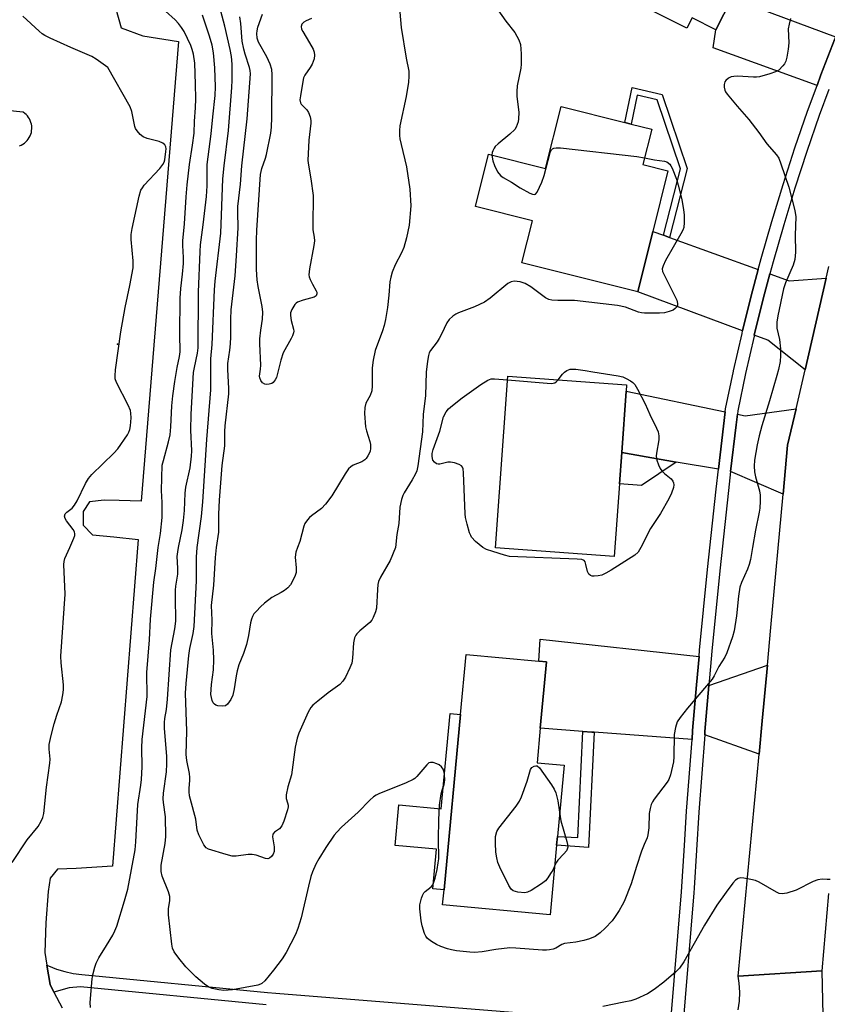
# Model space of a CAD drawing. Units: inches. Extents: x 1315762 to 1321762, y 517448 to 521448.
# Drawn here: x 1316190 to 1316423, y 518868 to 519152 of the extents above; entities that cross this region are included whole.
import ezdxf

# ---------------------------------------------------------------- set-up
doc = ezdxf.new("R2010")
doc.units = ezdxf.units.IN
doc.header["$MEASUREMENT"] = 0
for name, color, linetype in [('BLDG-Footprint', 5, 'Continuous'), ('CULTRL-Pad', 6, 'Continuous'), ('ELEV-Spot Elevation', 7, 'Continuous'), ('TRANS-Driveway', 251, 'Continuous'), ('TRANS-Non Street Sidewalk', 7, 'Continuous'), ('TRANS-Parking Lot', 4, 'Continuous'), ('TRANS-Road', 130, 'Continuous'), ('TRANS-Street Sidewalk', 7, 'Continuous'), ('Undefined', 1, 'Continuous')]:
    doc.layers.add(name, color=color, linetype=linetype)

msp = doc.modelspace()

# ---------------------------------------------------------------- linework, layer by layer
at = {"layer": 'BLDG-Footprint'}
for points, elevation in [([(1316400.34, 519186.59), (1316393.89, 519173.77), (1316402.03, 519169.67), (1316400.13, 519164.75), (1316398.84, 519161.43), (1316398.22, 519159.83), (1316396.82, 519160.53), (1316395.86, 519158.61), (1316391.25, 519149.47), (1316384.39, 519152.93), (1316382.88, 519149.94), (1316347.17, 519167.92), (1316355.76, 519184.97), (1316366.86, 519179.37), (1316376.53, 519198.58)], 456.62), ([(1316370.13, 519110.59), (1316377.39, 519108.78), (1316373.02, 519091.29), (1316368.65, 519073.81), (1316335.23, 519082.17), (1316338.28, 519094.35), (1316321.85, 519098.46), (1316325.62, 519113.56), (1316342.05, 519109.45), (1316346.53, 519127.34), (1316364.95, 519122.73), (1316366.73, 519122.29), (1316372.69, 519120.8)], 457.64), ([(1316363.38, 519018.42), (1316361.87, 518997.45), (1316327.6, 518999.92), (1316331.17, 519049.51), (1316365.45, 519047.04), (1316365.31, 519045.13), (1316364.03, 519027.43)], 457.72), ([(1316345.23, 518914.06), (1316343.35, 518894), (1316312.36, 518896.91), (1316312.76, 518901.22), (1316317.51, 518951.86), (1316319.13, 518969.17), (1316340.15, 518967.2), (1316342.35, 518967), (1316340.55, 518947.84), (1316339.62, 518937.91), (1316347.4, 518937.18), (1316345.47, 518916.63)], 457.13)]:
    msp.add_lwpolyline(points, close=True, dxfattribs=dict(at, elevation=elevation))
at = {"layer": 'CULTRL-Pad'}
msp.add_lwpolyline([(1316317.51, 518951.86), (1316312.76, 518901.22), (1316309.54, 518901.53), (1316310.6, 518912.9), (1316298.64, 518914.02), (1316299.74, 518925.77), (1316311.94, 518924.62), (1316314.52, 518952.14)], close=True, dxfattribs=at)
at = {"layer": 'ELEV-Spot Elevation'}
msp.add_point((1316218.5, 519058.71, 451.84), dxfattribs=at)
at = {"layer": 'TRANS-Driveway'}
for points in [[(1316399.92, 519157.1), (1316403.23, 519155.87), (1316425.78, 519147.49), (1316425.52, 519146.86), (1316421.51, 519136.46), (1316420.41, 519133.45), (1316390.41, 519144.25), (1316391.25, 519149.47), (1316395.86, 519158.61)], [(1316376.14, 519090.16), (1316377.87, 519089.53), (1316403.46, 519080.27), (1316401.44, 519072.68), (1316398.94, 519062.56), (1316368.65, 519073.81), (1316373.02, 519091.29)], [(1316423.07, 519077.77), (1316416.95, 519051.31), (1316406.23, 519059.86), (1316402.32, 519061.31), (1316404.91, 519071.79), (1316406.83, 519079.05), (1316412.35, 519077.05)], [(1316393.92, 519039.22), (1316391.95, 519022.6), (1316379.76, 519024.71), (1316364.03, 519027.43), (1316365.31, 519045.13)], [(1316410.63, 519015.43), (1316395.48, 519021.99), (1316397.08, 519035.44), (1316397.44, 519038.49), (1316399.68, 519038.03), (1316414.35, 519040.04), (1316411.93, 519029.62)], [(1316386.36, 518968.6), (1316385.65, 518960.37), (1316384.52, 518947.18), (1316384.33, 518944.64), (1316356.05, 518946.71), (1316355.4, 518946.75), (1316352.83, 518946.94), (1316340.55, 518947.84), (1316342.35, 518967), (1316340.15, 518967.2), (1316340.5, 518973.57)], [(1316403.71, 518940.36), (1316388.01, 518945.94), (1316388.08, 518946.9), (1316389.22, 518960.15), (1316406.09, 518966.04), (1316404.62, 518950.04)]]:
    msp.add_lwpolyline(points, close=True, dxfattribs=at)
at = {"layer": 'TRANS-Non Street Sidewalk'}
for points in [[(1316377.87, 519089.53), (1316376.14, 519090.16), (1316381.03, 519109.37), (1316374.28, 519129.23), (1316368.46, 519130.62), (1316366.74, 519122.29), (1316364.95, 519122.73), (1316367.05, 519132.85), (1316375.7, 519130.78), (1316382.95, 519109.44)], [(1316379.76, 519024.71), (1316369.79, 519017.9), (1316363.38, 519018.42), (1316364.03, 519027.43)], [(1316356.05, 518946.71), (1316354.44, 518913.45), (1316345.23, 518914.06), (1316345.47, 518916.63), (1316351.36, 518916.31), (1316352.83, 518946.94), (1316355.4, 518946.75)]]:
    msp.add_lwpolyline(points, close=True, dxfattribs=at)
at = {"layer": 'TRANS-Parking Lot'}
for points in [[(1316218, 519155.58, 0), (1316219.58, 519150.05, 0), (1316225.81, 519147.71, 0), (1316236.14, 519146.07, 0), (1316225.38, 519013.42, 0), (1316219.02, 519013.6, 0), (1316214.65, 519013.66, 0), (1316210.46, 519013.18, 0), (1316208.59, 519010.47, 0), (1316208.57, 519006.48, 0), (1316211.26, 519003.7, 0), (1316217.43, 519003.09, 0), (1316224.45, 519002.34, 0), (1316217.06, 518908.06, 0), (1316206.6, 518907.37, 0), (1316201.15, 518907.19, 0), (1316199.08, 518904.6, 0), (1316198.52, 518900.68, 0), (1316197.85, 518891.63, 0), (1316197.57, 518883.15, 0), (1316198.15, 518879.47, 0), (1316199.04, 518873.87, 0), (1316200.17, 518871.69, 0), (1316202.53, 518867.11, 0)], [(1316190.24, 519116.02, 0), (1316190.73, 519116.23, 0), (1316191.2, 519116.49, 0), (1316191.64, 519116.8, 0), (1316192.05, 519117.14, 0), (1316192.42, 519117.52, 0), (1316192.76, 519117.94, 0), (1316193.05, 519118.39, 0), (1316193.29, 519118.87, 0), (1316193.49, 519119.36, 0), (1316193.64, 519119.88, 0), (1316193.73, 519120.4, 0), (1316193.78, 519120.94, 0), (1316193.78, 519121.19, 0), (1316193.75, 519121.72, 0), (1316193.66, 519122.25, 0), (1316193.53, 519122.77, 0), (1316193.34, 519123.27, 0), (1316193.11, 519123.75, 0), (1316192.83, 519124.2, 0), (1316192.5, 519124.63, 0), (1316192.14, 519125.02, 0), (1316191.74, 519125.37, 0), (1316191.31, 519125.69, 0), (1316178.93, 519126.92, 0)]]:
    msp.add_polyline3d(points, dxfattribs=at)
at = {"layer": 'TRANS-Road'}
for points in [[(1316423.7, 518900.15), (1316421.79, 518877.86), (1316397.63, 518876.27), (1316403.71, 518940.36), (1316404.62, 518950.04), (1316406.09, 518966.04), (1316407.1, 518976.97), (1316410.63, 519015.43), (1316411.93, 519029.62), (1316414.35, 519040.04), (1316416.95, 519051.31), (1316423.07, 519077.77), (1316423.86, 519081.19)], [(1316397.66, 518866.52), (1316398.01, 518869.08), (1316398.1, 518871.68), (1316397.94, 518874.26), (1316397.63, 518876.27), (1316421.79, 518877.86), (1316422.21, 518860.77)]]:
    msp.add_lwpolyline(points, dxfattribs=at)
at = {"layer": 'TRANS-Street Sidewalk'}
for points in [[(1316261.45, 518868.02), (1316207.85, 518873.18), (1316204.52, 518872.89), (1316200.17, 518871.69), (1316199.04, 518873.87), (1316198.15, 518879.47), (1316198.55, 518879.27), (1316200.89, 518878.33), (1316203.29, 518877.59), (1316205.75, 518877.06), (1316208.25, 518876.74), (1316261.76, 518871.58), (1316264.17, 518871.39), (1316378.15, 518862.22), (1316381.27, 518900.61), (1316382.13, 518913.96), (1316382.77, 518923.91), (1316384.33, 518944.64), (1316384.52, 518947.18), (1316385.65, 518960.37), (1316386.36, 518968.6), (1316386.52, 518970.44), (1316388.77, 518993.68), (1316391.27, 519016.88), (1316391.95, 519022.6), (1316393.92, 519039.22), (1316394.02, 519040.06), (1316396.3, 519050.98), (1316396.3, 519051.01), (1316398.77, 519061.85), (1316398.94, 519062.56), (1316401.44, 519072.68), (1316403.46, 519080.27), (1316404.3, 519083.45), (1316407.36, 519094.17), (1316410.61, 519104.84), (1316414.05, 519115.44), (1316417.69, 519125.98), (1316420.41, 519133.45), (1316421.51, 519136.46), (1316425.52, 519146.86)], [(1316423.78, 519132.24), (1316421.06, 519124.79), (1316417.45, 519114.31), (1316414.02, 519103.76), (1316410.79, 519093.16), (1316407.75, 519082.5), (1316406.83, 519079.05), (1316404.91, 519071.79), (1316402.32, 519061.31), (1316402.25, 519061.02), (1316399.79, 519050.22), (1316397.56, 519039.49), (1316397.44, 519038.49), (1316397.08, 519035.44), (1316395.48, 519021.99), (1316394.82, 519016.48), (1316392.33, 518993.31), (1316390.08, 518970.11), (1316389.22, 518960.15), (1316388.08, 518946.9), (1316388.01, 518945.94), (1316386.34, 518923.66), (1316384.92, 518901.67), (1316384.84, 518900.35), (1316381.53, 518859.57)]]:
    msp.add_lwpolyline(points, dxfattribs=at)
at = {"layer": 'Undefined'}
for points, elevation in [([(1316215.67, 519138.63), (1316212.33, 519141.03), (1316211.07, 519141.79), (1316205.01, 519144.36), (1316199.09, 519147.03), (1316197.51, 519147.82), (1316196.76, 519148.31), (1316195.87, 519149.06), (1316191.22, 519153.46)], 452), ([(1316241.52, 519000), (1316242.75, 519008.99), (1316243.16, 519013.24), (1316244.25, 519031.17), (1316245.42, 519045.54), (1316245.42, 519054.46), (1316245.81, 519058.62), (1316246.47, 519074.38), (1316246.68, 519076.89), (1316248.3, 519090.75), (1316248.95, 519106.5), (1316249.31, 519110.18), (1316250.51, 519120.46), (1316251.53, 519132.87), (1316251.64, 519134.92), (1316251.63, 519139.55), (1316251.39, 519141.79), (1316251, 519143.8), (1316249.49, 519150.56), (1316248.37, 519154.84)], 458), ([(1316274.55, 519152.77), (1316272.95, 519152.08), (1316272.25, 519151.67), (1316271.71, 519151.15), (1316271.52, 519150.48), (1316271.63, 519149.71), (1316271.96, 519148.96), (1316273.97, 519145.71), (1316274.99, 519143.87), (1316275.28, 519143.05), (1316275.39, 519142.21), (1316275.27, 519141.11), (1316274.68, 519139.55), (1316274.11, 519138.56), (1316272.61, 519136.43), (1316272.24, 519135.66), (1316271.86, 519133.94), (1316271.29, 519130.38), (1316271.18, 519129.23), (1316271.29, 519128.43), (1316271.55, 519127.98), (1316273.14, 519126.34), (1316273.64, 519125.66), (1316274.14, 519124.41), (1316274.33, 519123.35), (1316274.3, 519122.52), (1316273.72, 519117.65), (1316273.46, 519111.77), (1316273.59, 519110.38), (1316274.35, 519106.47), (1316275, 519101.69), (1316274.85, 519092.97), (1316274.93, 519091.78), (1316275.29, 519089.62), (1316275.33, 519088.6), (1316275.17, 519087.2), (1316273.93, 519080.52), (1316273.77, 519078.77), (1316273.86, 519078.21), (1316274.14, 519077.4), (1316274.78, 519076.08), (1316275.84, 519074.17), (1316276.01, 519073.73), (1316276.06, 519073.26), (1316275.87, 519072.67), (1316275.31, 519072.31), (1316272.05, 519071.48), (1316270.5, 519070.88), (1316270.07, 519070.56), (1316269.71, 519070.17), (1316268.83, 519068.79), (1316268.46, 519067.79), (1316268.43, 519066.97), (1316268.66, 519065.56), (1316269.31, 519063.06), (1316269.37, 519062.52), (1316269.32, 519061.98), (1316269.03, 519061.17), (1316268.64, 519060.38), (1316266.36, 519056.28), (1316265.67, 519054.09), (1316264.37, 519049.1), (1316264.06, 519048.39), (1316263.48, 519047.69), (1316263.04, 519047.42), (1316262.31, 519047.16), (1316261.57, 519047.07), (1316261.08, 519047.18), (1316260.4, 519047.61), (1316259.86, 519048.23), (1316259.56, 519048.97), (1316259.49, 519049.5), (1316259.82, 519051.53), (1316259.89, 519052.68), (1316259.59, 519058.82), (1316259.6, 519060.25), (1316259.85, 519062.77), (1316260.39, 519065.96), (1316260.43, 519067.96), (1316260.3, 519069.64), (1316259.1, 519075.36), (1316258.83, 519077.34), (1316258.66, 519080.26), (1316258.62, 519082.32), (1316258.61, 519088.8), (1316258.7, 519091.67), (1316259.83, 519107.72), (1316260.19, 519109.48), (1316261.23, 519112.4), (1316261.55, 519113.52), (1316262.73, 519119.66), (1316263, 519121.42), (1316263.1, 519124.16), (1316263.15, 519136.55), (1316263.04, 519137.99), (1316262.62, 519139.58), (1316261.59, 519141.72), (1316259.17, 519145.88), (1316258.8, 519147.11), (1316258.72, 519148.4), (1316258.79, 519149.2), (1316259.01, 519150.23), (1316260.33, 519154.04)], 462), ([(1316300.03, 519154.54), (1316300.42, 519150.16), (1316301.79, 519141.34), (1316302.55, 519137.56), (1316302.64, 519136.12), (1316302.48, 519134.37), (1316301.85, 519130.28), (1316300.03, 519121.77), (1316299.89, 519120.4), (1316299.89, 519119.02), (1316300, 519118.06), (1316300.34, 519116.36), (1316301.88, 519109.92), (1316302.92, 519103.45), (1316303.19, 519098.63), (1316302.73, 519093.05), (1316301.94, 519089.4), (1316301.19, 519086.63), (1316300.48, 519085.07), (1316298.65, 519081.65), (1316297.8, 519079.48), (1316297.36, 519078.1), (1316297.14, 519076.76), (1316296.83, 519072.89), (1316296.43, 519069.33), (1316295.84, 519065.83), (1316295.43, 519064.08), (1316294.98, 519062.54), (1316292.84, 519056.95), (1316292.27, 519054.15), (1316292.01, 519051.87), (1316292.04, 519046.67), (1316291.91, 519045.26), (1316291.4, 519043.91), (1316290.23, 519041.71), (1316289.85, 519040.48), (1316289.82, 519038.72), (1316290.11, 519034.88), (1316290.34, 519033.72), (1316291.31, 519030.61), (1316291.51, 519029.75), (1316291.57, 519028.73), (1316291.4, 519027.72), (1316290.79, 519026.45), (1316290.31, 519025.75), (1316289.93, 519025.35), (1316289.01, 519024.79), (1316286.5, 519023.79), (1316285.83, 519023.3), (1316285.23, 519022.7), (1316284.2, 519021.3), (1316280.35, 519014.97), (1316278.57, 519012.59), (1316277.37, 519011.31), (1316274.47, 519009.21), (1316273.89, 519008.68), (1316273.36, 519008.06), (1316272.6, 519006.92), (1316272.27, 519006.15), (1316271.11, 519001.75), (1316270.49, 519000)], 460), ([(1316328.31, 519155.24), (1316330.61, 519151.99), (1316333.22, 519148.67), (1316334.35, 519146.59), (1316334.82, 519145.21), (1316335.02, 519142.57), (1316335.05, 519139.61), (1316334.88, 519138.46), (1316333.88, 519133.31), (1316333.74, 519131.68), (1316333.78, 519130.29), (1316334.32, 519125.59), (1316334.25, 519123.82), (1316334.12, 519122.95), (1316333.9, 519122.13), (1316333.59, 519121.42), (1316333.17, 519120.75), (1316331.78, 519119.35), (1316328.36, 519116.58), (1316327.52, 519115.78), (1316327.18, 519115.33), (1316326.81, 519114.58), (1316326.66, 519114.05), (1316326.6, 519113.31)], 458), ([(1316247.09, 519000), (1316247.76, 519004.48), (1316247.79, 519009.62), (1316247.95, 519013.68), (1316248.76, 519023.67), (1316249.45, 519029.39), (1316249.5, 519033.53), (1316249.59, 519035.17), (1316250.66, 519044.42), (1316250.68, 519045.97), (1316250.39, 519051.46), (1316250.37, 519053.17), (1316250.93, 519057.02), (1316251.11, 519058.79), (1316251.23, 519060.86), (1316251.24, 519065.92), (1316251.33, 519068.6), (1316252.45, 519078.47), (1316252.86, 519084.21), (1316253.32, 519092.32), (1316253.23, 519096.84), (1316253.28, 519098.46), (1316253.98, 519104.94), (1316254.39, 519110.26), (1316255.97, 519123.78), (1316256.89, 519136.74), (1316256.8, 519137.78), (1316256.62, 519138.61), (1316255.32, 519142.45), (1316254.94, 519143.87), (1316254.53, 519146.22), (1316254.08, 519151.33), (1316253.83, 519153.21)], 460), ([(1316412.72, 519152.79), (1316412.33, 519151.15), (1316412.11, 519149.77), (1316412.28, 519145.68), (1316412.13, 519143.93), (1316411.69, 519141.6), (1316411.4, 519140.46), (1316411.05, 519139.7), (1316410.56, 519139.04), (1316409.39, 519137.88), (1316408.45, 519137.32), (1316406.82, 519136.77), (1316403.78, 519135.95), (1316402.94, 519135.84), (1316402.08, 519135.84), (1316397.46, 519136.11), (1316396.37, 519136.03), (1316395.59, 519135.87), (1316394.86, 519135.57), (1316394.05, 519134.88), (1316393.78, 519134.45), (1316393.62, 519133.7), (1316393.65, 519132.9), (1316393.8, 519132.1), (1316394.01, 519131.59), (1316394.49, 519130.86), (1316397.36, 519127.44), (1316400.76, 519123.61), (1316403.65, 519119.83), (1316405.89, 519116.6), (1316408.73, 519113.4), (1316409.36, 519112.47), (1316410.01, 519110.83), (1316412.24, 519104.08), (1316413.98, 519097.34), (1316414.28, 519095.47), (1316414.15, 519090.19), (1316414.18, 519085.28), (1316413.97, 519083.14), (1316413.52, 519081.58), (1316411.3, 519076.4), (1316410.71, 519074.75), (1316409.13, 519066.95), (1316408.83, 519065.05), (1316408.79, 519064.27), (1316408.85, 519063.34), (1316409.55, 519060.11), (1316409.88, 519057.34), (1316409.92, 519055.42), (1316409.74, 519053.74), (1316409.27, 519051.39), (1316408.83, 519049.7), (1316406.71, 519042.35), (1316404.47, 519035.16), (1316403.7, 519032.29), (1316403.1, 519029.71), (1316402.4, 519025.2), (1316402.25, 519023.55), (1316402.34, 519021.84), (1316402.64, 519020.45), (1316403.85, 519016.4), (1316403.99, 519015.16), (1316403.99, 519013.42), (1316403.9, 519011.4), (1316403.76, 519010.24), (1316402.68, 519005.03), (1316401.75, 519000)], 456), ([(1316204.71, 519000), (1316205.93, 519002.7), (1316206.16, 519003.5), (1316206.18, 519004.02), (1316206.05, 519004.51), (1316205.67, 519005.22), (1316203.82, 519007.72), (1316203.41, 519008.4), (1316203.25, 519009.1), (1316203.39, 519009.75), (1316203.87, 519010.27), (1316205.43, 519011.38), (1316206.14, 519012.24), (1316206.83, 519013.51), (1316209.23, 519018.52), (1316210.12, 519020), (1316211.11, 519021.08), (1316217.41, 519027.28), (1316218.61, 519028.56), (1316221.39, 519032.58), (1316221.81, 519033.31), (1316222.1, 519034.09), (1316222.27, 519035.19), (1316222.42, 519037.47), (1316222.4, 519038.8), (1316222.28, 519039.58), (1316221.63, 519041.17), (1316218.26, 519047.65), (1316217.88, 519048.72), (1316217.8, 519049.56), (1316217.96, 519051.34), (1316219.49, 519062.3), (1316220.73, 519069.32), (1316222.1, 519075.7), (1316223.02, 519080.81), (1316223.05, 519082.82), (1316222.41, 519088.94), (1316222.44, 519090.41), (1316222.74, 519092.17), (1316224.78, 519101.47), (1316225.26, 519103.16), (1316225.69, 519103.9), (1316226.24, 519104.59), (1316230.71, 519109.41), (1316231.63, 519110.56), (1316231.96, 519111.25), (1316232.16, 519111.94), (1316232.5, 519114.32), (1316232.51, 519115.17), (1316232.42, 519115.66), (1316232.13, 519116.28), (1316231.62, 519116.77), (1316230.56, 519117.21), (1316227.06, 519118.14), (1316225.96, 519118.55), (1316225.07, 519119.22), (1316224.16, 519120.3), (1316223.73, 519121.02), (1316223.52, 519121.57), (1316222.61, 519125.91), (1316222.13, 519127.29), (1316215.67, 519138.63)], 452), ([(1316326.6, 519113.31), (1316326.88, 519111.64), (1316327.33, 519110.31), (1316328.23, 519108.52), (1316329.03, 519107.47), (1316329.81, 519106.85), (1316332.23, 519105.54), (1316334.73, 519103.86), (1316337.55, 519102.34), (1316338.29, 519102.03), (1316338.74, 519101.96), (1316339.13, 519102.08), (1316339.6, 519102.63), (1316341, 519105.5), (1316341.69, 519107.46), (1316343.39, 519114.11), (1316343.74, 519114.84), (1316344.06, 519115.16), (1316344.41, 519115.33), (1316345.15, 519115.44), (1316346.33, 519115.37), (1316368.36, 519112.9), (1316370.62, 519112.53)], 458), ([(1316370.62, 519112.53), (1316373.51, 519111.92), (1316376.41, 519111.58), (1316377.11, 519111.33), (1316377.93, 519110.66), (1316378.26, 519110.23), (1316378.65, 519109.5), (1316379.89, 519106.33), (1316380.37, 519104.68), (1316381.35, 519100.48), (1316381.87, 519097.54), (1316382.03, 519096.09), (1316382.1, 519093.82), (1316381.97, 519092.44), (1316381.67, 519091.64), (1316381.12, 519090.6), (1316376.64, 519082.89), (1316375.96, 519081.39), (1316375.75, 519080.45), (1316375.86, 519079.72), (1316376.17, 519078.92), (1316379.99, 519071.4), (1316380.16, 519070.44), (1316380.11, 519069.98), (1316379.94, 519069.56), (1316379.49, 519069.01), (1316378.85, 519068.58), (1316377.77, 519068.17), (1316376.35, 519067.81), (1316374.91, 519067.66), (1316370.58, 519067.73), (1316369.73, 519067.8), (1316368.89, 519067.96), (1316365.12, 519069.44), (1316362.82, 519069.88), (1316350.41, 519071.31), (1316345.56, 519071.36), (1316343.84, 519071.48), (1316343.05, 519071.67), (1316342.07, 519072.15), (1316337.81, 519075.24), (1316336.19, 519076.22), (1316334.73, 519076.75), (1316333.85, 519076.87), (1316332.97, 519076.88), (1316332.13, 519076.74), (1316331.19, 519076.22), (1316326.1, 519072.01), (1316324.47, 519070.84), (1316321.54, 519069.53), (1316316.91, 519067.82), (1316316.14, 519067.44), (1316315.25, 519066.78), (1316314.24, 519065.82), (1316313.56, 519064.94), (1316312.03, 519061.61), (1316311.37, 519060.34), (1316310.77, 519059.38), (1316308.89, 519056.94), (1316308.51, 519056.23), (1316308.26, 519055.47), (1316307.98, 519053.78), (1316307.64, 519050.63), (1316307.36, 519043.88), (1316306.75, 519038.44), (1316306.58, 519033.38), (1316305.2, 519023.6), (1316304.88, 519022.19), (1316304.43, 519021.11), (1316303.59, 519019.56), (1316301.25, 519015.78), (1316300.86, 519015), (1316300.5, 519013.93), (1316300.03, 519011.69), (1316299.7, 519006.96), (1316299.15, 519003.76), (1316298.79, 519000)], 458), ([(1316345.69, 519048.46), (1316346.93, 519050.03), (1316347.55, 519050.64), (1316348.23, 519051.1), (1316349.18, 519051.47), (1316349.98, 519051.55), (1316350.82, 519051.5), (1316353.46, 519051.14), (1316355.74, 519050.71)], 458), ([(1316323.96, 519000), (1316321.84, 519001.74), (1316320.73, 519002.99), (1316320.45, 519003.45), (1316320.13, 519004.24), (1316319.45, 519006.76), (1316318.99, 519008.73), (1316318.85, 519009.74), (1316318.37, 519021.58), (1316318.25, 519022.72), (1316318.1, 519023.22), (1316317.8, 519023.6), (1316317.13, 519023.99), (1316315.78, 519024.45), (1316314.66, 519024.68), (1316313.81, 519024.66), (1316311.57, 519024.05), (1316311.05, 519024.07), (1316310.58, 519024.22), (1316309.97, 519024.63), (1316309.57, 519025.27), (1316309.33, 519026.35), (1316309.32, 519027.2), (1316309.58, 519028.3), (1316311.51, 519033.65), (1316312.65, 519037.76), (1316313.37, 519039.2), (1316314.07, 519040.06), (1316315.18, 519041.04), (1316317.98, 519043.28), (1316323.36, 519047.08), (1316325.39, 519048.33), (1316326.4, 519048.68), (1316327.37, 519048.77), (1316331.09, 519048.4)], 458), ([(1316331.09, 519048.4), (1316343.7, 519047.42), (1316344.24, 519047.46), (1316344.72, 519047.59), (1316345.12, 519047.85), (1316345.69, 519048.46)], 458), ([(1316355.74, 519050.71), (1316363.02, 519049.59), (1316364.33, 519049.31), (1316365.36, 519048.87), (1316366.6, 519048.17), (1316367.27, 519047.68), (1316367.84, 519047.05), (1316368.58, 519045.78), (1316370.77, 519041.54), (1316372.18, 519038.4), (1316374.11, 519034.46), (1316374.54, 519033.38), (1316374.75, 519032.26), (1316374.75, 519031.1), (1316374.11, 519027.29), (1316374.03, 519026.42), (1316374.2, 519025.29), (1316374.66, 519023.91), (1316375.13, 519022.86), (1316375.6, 519022.16), (1316376.39, 519021.38), (1316378.27, 519019.82), (1316378.78, 519019.21), (1316379.01, 519018.72), (1316379.09, 519018.14), (1316378.95, 519017.33), (1316378.37, 519015.71), (1316377.65, 519014.12), (1316375.26, 519009.81), (1316372.31, 519005.49), (1316369.53, 519000)], 458), ([(1316188.13, 518909.08), (1316192.45, 518915.62), (1316195.6, 518919.53), (1316196.5, 518921.06), (1316196.99, 518922.12), (1316197.25, 518923.23), (1316198, 518930.8), (1316199.02, 518937.81), (1316199.03, 518938.96), (1316198.75, 518941.81), (1316198.81, 518943.14), (1316199.38, 518945.74), (1316200.25, 518949.15), (1316200.98, 518951.62), (1316202.32, 518955.52), (1316202.75, 518957.5), (1316202.96, 518958.93), (1316202.94, 518960.37), (1316202.26, 518966.7), (1316202.14, 518968.69), (1316203.36, 518986.59), (1316202.97, 518995.08), (1316203.09, 518996.02), (1316203.34, 518996.83), (1316204.71, 519000)], 452), ([(1316210.69, 518867.28), (1316210.65, 518868.72), (1316211.19, 518875.51), (1316211.4, 518876.65), (1316211.97, 518878.9), (1316212.34, 518879.99), (1316213.09, 518881.59), (1316215.36, 518885.14), (1316217.13, 518888.11), (1316217.78, 518889.39), (1316218.27, 518890.72), (1316220.54, 518898.07), (1316221.46, 518901.37), (1316223.6, 518912.72), (1316223.84, 518915.03), (1316224.17, 518922.27), (1316224.41, 518925.8), (1316225.26, 518931.38), (1316225.42, 518933.05), (1316225.58, 518936.71), (1316225.5, 518942.17), (1316225.59, 518944.58), (1316227.08, 518957.01), (1316227.02, 518963.95), (1316227.77, 518973.34), (1316228.08, 518979.3), (1316229.02, 518990.03), (1316229.61, 518994.01), (1316230.29, 519000)], 454), ([(1316401.75, 519000), (1316401.18, 518996.56), (1316400.86, 518995.15), (1316400.33, 518993.76), (1316398.65, 518989.94), (1316398.17, 518988.55), (1316397.78, 518985.98), (1316397.15, 518980.35), (1316396.5, 518975.95), (1316396.04, 518974.27), (1316394.38, 518969.65), (1316393.78, 518968.35), (1316392.09, 518965.71), (1316390.72, 518962.99), (1316390.14, 518962.01), (1316383.07, 518953.65), (1316380.87, 518950.91), (1316380.09, 518949.71), (1316379.56, 518948.04), (1316379.21, 518946), (1316379.07, 518939.57), (1316378.97, 518938.12), (1316378.08, 518934.41), (1316377.63, 518933.03), (1316377.21, 518932.26), (1316373.38, 518927.37), (1316372.91, 518926.64), (1316372.54, 518925.83), (1316372.24, 518924.7), (1316372.01, 518923.25), (1316371.89, 518919.06), (1316371.6, 518917.05), (1316371.35, 518916.22), (1316370.49, 518914.29), (1316369.8, 518912.36), (1316368.31, 518907.92), (1316366.77, 518902.94), (1316364.75, 518897.79), (1316364.22, 518896.74), (1316363.28, 518895.21), (1316361.98, 518893.2), (1316361.27, 518892.25), (1316359.27, 518890.16), (1316357.81, 518888.76), (1316356.36, 518887.77), (1316354.78, 518887.01), (1316353.1, 518886.55), (1316350.81, 518886.05), (1316347.5, 518885.71), (1316346.73, 518885.4), (1316345.04, 518884.37), (1316344.28, 518884.11), (1316343.21, 518883.87), (1316342.38, 518883.79), (1316341.19, 518883.82), (1316333.49, 518884.37), (1316331.72, 518884.43), (1316327.68, 518884.02), (1316323.75, 518883.31), (1316321.59, 518883.12), (1316320.17, 518883.18), (1316316.33, 518883.64), (1316314.87, 518883.88), (1316313.77, 518884.18), (1316311.87, 518884.84), (1316310.6, 518885.42), (1316309.15, 518886.32), (1316308.03, 518887.2), (1316307.5, 518887.85), (1316307.1, 518888.59), (1316306.46, 518890.81), (1316306.16, 518892.23), (1316305.93, 518893.96), (1316305.76, 518895.69), (1316305.76, 518896.83), (1316305.92, 518897.67), (1316306.26, 518898.77), (1316306.57, 518899.56), (1316306.96, 518900.29), (1316307.32, 518900.69), (1316309, 518902.05), (1316309.48, 518902.63), (1316309.73, 518903.08), (1316310.23, 518904.58), (1316310.75, 518907.03), (1316311.11, 518908.99), (1316311.21, 518910.13), (1316311.16, 518915.89), (1316311.21, 518921.27), (1316311.44, 518925.63), (1316311.91, 518928.93), (1316312.18, 518930.02), (1316312.81, 518931.65), (1316312.98, 518932.98), (1316312.93, 518934.39), (1316312.79, 518935.21), (1316312.47, 518936.03), (1316312.01, 518936.75), (1316311.39, 518937.26), (1316310.65, 518937.61), (1316309.61, 518937.94), (1316308.85, 518937.98), (1316308.41, 518937.83), (1316307.77, 518937.32), (1316304.93, 518933.92), (1316304.3, 518933.33), (1316303.84, 518933.03), (1316301.81, 518932.1), (1316293.94, 518928.92), (1316293.14, 518928.55), (1316292.41, 518928.08), (1316291.32, 518927.08), (1316287.97, 518923.65), (1316283.18, 518919.29), (1316281.77, 518917.86), (1316281.04, 518916.98), (1316278.66, 518913.46), (1316276.64, 518910.18), (1316275.78, 518908.61), (1316274.78, 518906.44), (1316274.33, 518905.07), (1316273.59, 518902.29), (1316271.48, 518893.1), (1316270.6, 518890.04), (1316269.91, 518888.29), (1316267.16, 518883.13), (1316266.06, 518881.27), (1316263.58, 518878.05), (1316261, 518874.9), (1316260.17, 518874.14), (1316259.78, 518873.93), (1316258.97, 518873.67), (1316251.73, 518872.35), (1316249.17, 518872.18), (1316247.77, 518872.29), (1316245.87, 518872.72), (1316244.83, 518873.14), (1316243.62, 518873.96), (1316241.14, 518876.07), (1316238.25, 518879.02), (1316236.19, 518881.44), (1316234.86, 518883.3), (1316234.43, 518884.35), (1316234.18, 518885.48), (1316233.26, 518893.96), (1316233.23, 518895.73), (1316233.61, 518898.09), (1316233.63, 518899.25), (1316233.25, 518900.63), (1316231.44, 518905.18), (1316231.13, 518906.5), (1316231.09, 518907.57), (1316231.15, 518908.35), (1316232.24, 518914.58), (1316232.42, 518916.63), (1316232.34, 518922.32), (1316231.8, 518926.39), (1316231.72, 518927.51), (1316231.79, 518929.12), (1316232.61, 518935.24), (1316232.78, 518937.57), (1316232.72, 518939.73), (1316232.12, 518947.85), (1316232.08, 518949.54), (1316232.2, 518950.67), (1316232.65, 518953.31), (1316232.95, 518956.22), (1316233.93, 518970.48), (1316235.01, 518976.51), (1316235.31, 518978.77), (1316235.36, 518980.19), (1316235.23, 518984.22), (1316235.24, 518987.75), (1316235.33, 518988.91), (1316235.89, 518992.36), (1316235.9, 518994.09), (1316235.77, 518997.45), (1316235.89, 518998.79), (1316236.12, 519000)], 456), ([(1316298.79, 519000), (1316297.18, 518996.27), (1316294.44, 518991.47), (1316293.86, 518990.17), (1316293.68, 518989.35), (1316293.53, 518987.93), (1316293.26, 518982.55), (1316292.98, 518981.49), (1316292.33, 518979.86), (1316291.91, 518979.09), (1316291.37, 518978.42), (1316288.44, 518975.94), (1316287.6, 518975.14), (1316287.26, 518974.69), (1316286.89, 518973.95), (1316286.6, 518972.54), (1316286.31, 518968.11), (1316286.1, 518966.66), (1316285.6, 518965.28), (1316284.35, 518962.6), (1316283.59, 518961.4), (1316282.65, 518960.47), (1316279.36, 518958.04), (1316276.29, 518955.64), (1316274.91, 518954.51), (1316274.3, 518953.88), (1316273.51, 518952.54), (1316270.83, 518946.39), (1316270.38, 518944.99), (1316269.82, 518942.39), (1316268.71, 518934.42), (1316267.71, 518930.98), (1316267.21, 518928.67), (1316267.19, 518927.55), (1316267.62, 518926.28), (1316267.75, 518925.69), (1316267.73, 518925.16), (1316267.56, 518924.34), (1316266.54, 518921.02), (1316265.97, 518919.71), (1316265.23, 518918.82), (1316263.85, 518917.81), (1316263.37, 518917.25), (1316263.28, 518916.52), (1316263.71, 518913.66), (1316263.71, 518912.25), (1316263.44, 518911.48), (1316262.97, 518910.8), (1316262.38, 518910.3), (1316261.93, 518910.17), (1316261.2, 518910.26), (1316258.54, 518911.18), (1316257.41, 518911.43), (1316256.25, 518911.41), (1316252.75, 518910.95), (1316251.59, 518910.96), (1316249.88, 518911.37), (1316244.78, 518912.92), (1316244.06, 518913.33), (1316243.4, 518914.2), (1316242, 518917.09), (1316241.51, 518918.45), (1316241.14, 518921.62), (1316239.57, 518927.24), (1316239.31, 518928.36), (1316239.17, 518929.46), (1316239.15, 518930.56), (1316239.41, 518932.78), (1316239.41, 518933.68), (1316239.25, 518934.83), (1316238.5, 518938.55), (1316238.35, 518940.28), (1316238.51, 518947.03), (1316238.16, 518957.98), (1316238.3, 518960.75), (1316239.13, 518968.81), (1316239.42, 518970.83), (1316240.36, 518975.23), (1316240.59, 518977.2), (1316241.32, 518990.37), (1316241.33, 518997.22), (1316241.52, 519000)], 458), ([(1316270.49, 519000), (1316270.01, 518998.71), (1316269.78, 518997.29), (1316270.11, 518994.13), (1316270.05, 518992.79), (1316269.83, 518991.98), (1316269.53, 518991.25), (1316268.41, 518989.27), (1316267.72, 518988.4), (1316266.71, 518987.58), (1316265.79, 518987.01), (1316263.08, 518985.57), (1316260.9, 518983.92), (1316259.81, 518982.94), (1316258.62, 518981.7), (1316257.89, 518980.84), (1316257.46, 518980.14), (1316257.16, 518979.38), (1316256.87, 518978.31), (1316256.31, 518974.58), (1316255.76, 518972), (1316254.88, 518969.45), (1316253.56, 518966.15), (1316253.05, 518964.43), (1316252.74, 518962.97), (1316252.21, 518959.27), (1316251.77, 518957.39), (1316251.26, 518956.17), (1316250.29, 518954.81), (1316249.69, 518954.35), (1316248.89, 518954.2), (1316247.46, 518954.37), (1316246.92, 518954.53), (1316246.47, 518954.79), (1316246.15, 518955.18), (1316245.83, 518955.9), (1316245.6, 518956.71), (1316245.48, 518957.55), (1316245.64, 518960.47), (1316246.22, 518964.67), (1316246.3, 518967.59), (1316246.22, 518970.36), (1316245.72, 518975.23), (1316245.87, 518979.07), (1316245.63, 518983.33), (1316246.27, 518989.19), (1316246.79, 518997.18), (1316247.09, 519000)], 460), ([(1316369.53, 519000), (1316368.76, 518998.72), (1316367.79, 518997.79), (1316360.96, 518993.47), (1316359.43, 518992.58), (1316358.35, 518992.09), (1316357.23, 518991.82), (1316356.09, 518991.73), (1316355.54, 518991.78), (1316355.06, 518991.92), (1316354.54, 518992.33), (1316354.14, 518993.13), (1316353.72, 518995.1), (1316353.48, 518995.86), (1316353.21, 518996.24), (1316352.55, 518996.53), (1316351.14, 518996.67), (1316331.65, 518997.46), (1316330.21, 518997.78), (1316326.8, 518998.88), (1316325.06, 518999.5), (1316323.96, 519000)], 458), ([(1316344.67, 518908.07), (1316344.13, 518906.9), (1316343.53, 518905.9), (1316342.73, 518904.69), (1316342, 518903.8), (1316340.86, 518902.91), (1316337.91, 518901), (1316336.89, 518900.5), (1316336.07, 518900.36), (1316334.04, 518900.55), (1316332.7, 518900.93), (1316332.09, 518901.44), (1316331.49, 518902.41), (1316328.84, 518907.71), (1316328.27, 518909.06), (1316327.95, 518910.42), (1316327.72, 518912.09), (1316327.61, 518914.65), (1316327.66, 518916.62), (1316328.03, 518918.02), (1316328.58, 518919.05), (1316333.55, 518925.32), (1316334.56, 518926.76), (1316335.15, 518928.1), (1316336.74, 518932.58), (1316337.73, 518935.91), (1316338.13, 518936.51), (1316338.78, 518936.93), (1316339.25, 518937.04), (1316339.62, 518936.99), (1316340.29, 518936.46), (1316343.8, 518931.5), (1316344.56, 518930.28), (1316345.02, 518929.21), (1316345.65, 518926.94), (1316346.13, 518923.62)], 458), ([(1316346.13, 518923.62), (1316346.49, 518921.13), (1316348.2, 518915.15), (1316348.39, 518914.3), (1316348.45, 518913.48), (1316348.32, 518912.98), (1316348.06, 518912.5), (1316347.33, 518911.6), (1316345.57, 518909.74), (1316345.18, 518909.15), (1316344.67, 518908.07)], 458), ([(1316424.25, 518904.14), (1316423.37, 518904.22), (1316421.87, 518904.24), (1316420.69, 518904.11), (1316419.35, 518903.6), (1316414.39, 518901.12), (1316411.67, 518900.27), (1316410.32, 518900.05), (1316409.53, 518900.19), (1316408.76, 518900.53), (1316403.72, 518903.41), (1316402.69, 518903.88), (1316401.29, 518904.23), (1316399.28, 518904.59), (1316398.45, 518904.65), (1316397.7, 518904.51), (1316396.9, 518903.99), (1316396.12, 518903.15), (1316394.18, 518900.57), (1316391.51, 518896.76), (1316387.97, 518890.97), (1316382, 518880.4), (1316380.71, 518878.56), (1316379.7, 518877.55), (1316376.17, 518874.52), (1316373.41, 518872.41), (1316371.46, 518871.18), (1316368.07, 518869.63), (1316366.71, 518869.17), (1316364.69, 518868.74), (1316358.63, 518867.55)], 454)]:
    msp.add_lwpolyline(points, dxfattribs=dict(at, elevation=elevation))
for points in [[(1316230.29, 519000, 454), (1316230.94, 519004.04, 454), (1316231.42, 519008.68, 454), (1316231.44, 519012.99, 454), (1316231.22, 519016.47, 454), (1316231.44, 519023.79, 454), (1316231.74, 519025.19, 454), (1316233.25, 519030.57, 454), (1316233.68, 519032.58, 454), (1316233.93, 519034.89, 454), (1316234.21, 519040.95, 454), (1316234.51, 519043.84, 454), (1316235.08, 519047.92, 454), (1316235.77, 519052.01, 454), (1316236.42, 519055.19, 454), (1316236.59, 519056.51, 454), (1316236.48, 519061.59, 454), (1316236.63, 519072.04, 454), (1316236.76, 519074.77, 454), (1316237.28, 519078.94, 454), (1316237.51, 519082, 454), (1316237.53, 519083.72, 454), (1316237.34, 519087.23, 454), (1316237.35, 519088.54, 454), (1316237.85, 519093.46, 454), (1316238.35, 519101.26, 454), (1316238.66, 519104.73, 454), (1316239.3, 519110.61, 454), (1316240.18, 519116.15, 454), (1316240.59, 519119.63, 454), (1316240.7, 519123.13, 454), (1316240.98, 519126.92, 454), (1316241.08, 519129.58, 454), (1316241.03, 519133.76, 454), (1316240.82, 519139.87, 454), (1316240.44, 519142.45, 454), (1316240.1, 519143.85, 454), (1316239.7, 519144.97, 454), (1316237.74, 519148.97, 454), (1316236.96, 519150.19, 454), (1316236.1, 519151.35, 454), (1316235.16, 519152.35, 454), (1316232.35, 519154.91, 454)], [(1316236.12, 519000, 456), (1316237.13, 519005.18, 456), (1316237.51, 519007.79, 456), (1316237.82, 519010.76, 456), (1316238.08, 519015.75, 456), (1316238.23, 519017.44, 456), (1316239.44, 519023.07, 456), (1316239.91, 519026.37, 456), (1316239.92, 519027.95, 456), (1316239.65, 519033.87, 456), (1316239.73, 519038.55, 456), (1316240.47, 519050.57, 456), (1316240.69, 519052.04, 456), (1316241.58, 519056.12, 456), (1316241.76, 519057.69, 456), (1316241.93, 519073.72, 456), (1316242.33, 519085.52, 456), (1316242.51, 519087.44, 456), (1316243.28, 519093.2, 456), (1316244.24, 519101.36, 456), (1316244.42, 519104.49, 456), (1316244.39, 519110.56, 456), (1316245.58, 519119.45, 456), (1316245.99, 519124.32, 456), (1316246.69, 519130.51, 456), (1316246.76, 519132.99, 456), (1316246.59, 519138.48, 456), (1316246.25, 519142.86, 456), (1316245.86, 519145.07, 456), (1316245.08, 519147.7, 456), (1316243.08, 519153.74, 456)]]:
    msp.add_polyline3d(points, dxfattribs=at)

doc.saveas('drawing.dxf')
